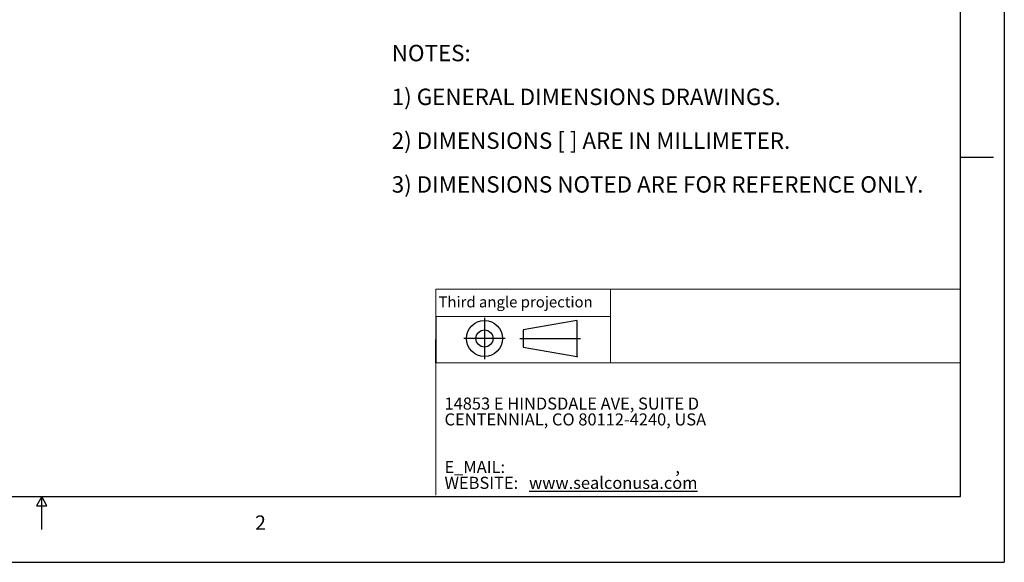
# Model space of a CAD drawing. Units: inches. Extents: x 0 to 22, y 0 to 17.
# Drawn here: x 10.7 to 22, y 0 to 6.2 of the extents above; entities that cross this region are included whole.
import ezdxf

# ---------------------------------------------------------------- set-up
doc = ezdxf.new("R2010")
doc.units = ezdxf.units.IN
doc.header["$MEASUREMENT"] = 0
doc.layers.add('VIEW_PV', color=7, linetype='Continuous')
doc.styles.add('SLDTEXTSTYLE0', font='TXT', dxfattribs={"width": 0.75})
doc.styles.add('SLDTEXTSTYLE2', font='TXT', dxfattribs={"width": 0.663})

# ---------------------------------------------------------------- blocks, each defined once
blk = doc.blocks.new('Block1')
at = {"layer": 'VIEW_PV'}
for p, q in [((1.264, 0.417), (0.649, 0.309)), ((1.264, 0.417), (1.264, 0.004)), ((0.649, 0.309), (0.649, 0.112)), ((0.649, 0.112), (1.264, 0.004)), ((1.264, 0.004), (1.27, 0))]:
    blk.add_line(p, q, dxfattribs=at)
for radius in [0.207, 0.0984]:
    blk.add_circle((0.207, 0.211), radius, dxfattribs=at)
blk = doc.blocks.new('SW_NOTE_0')
at = {"layer": 'VIEW_PV', "color": 0, "char_height": 0.1875, "attachment_point": 1, "style": 'SLDTEXTSTYLE0'}
for s, insert in [('NOTES:', (0, 0.242)), ('1) GENERAL DIMENSIONS DRAWINGS.', (0, -0.258)), ('2) DIMENSIONS [ ] ARE IN MILLIMETER.', (0, -0.758)), ('3) DIMENSIONS NOTED ARE FOR REFERENCE ONLY.', (0, -1.258))]:
    blk.add_mtext(s, dxfattribs=dict(at, insert=insert))
blk = doc.blocks.new('SW_NOTE_1')
at = {"layer": 'VIEW_PV', "color": 0, "attachment_point": 1, "style": 'SLDTEXTSTYLE2'}
for s, insert, char_height in [('14853 E HINDSDALE AVE, SUITE D', (0, 0.178), 0.1378), ('CENTENNIAL, CO 80112-4240, USA', (0, -0.003), 0.1378), ('E_MAIL: ', (0, -0.546), 0.1378), (',', (2.638, -0.546), 0.138), ('WEBSITE: ', (0, -0.727), 0.1378), ('\\Lwww.sealconusa.com', (0.966, -0.727), 0.1378)]:
    blk.add_mtext(s, dxfattribs=dict(at, insert=insert, char_height=char_height))

msp = doc.modelspace()

# ---------------------------------------------------------------- linework, layer by layer
at = {"layer": 'VIEW_PV', "linetype": 'Continuous'}
for p in [(22, 17), (0, 0)]:
    msp.add_line(p, (22, 0), dxfattribs=at)
at = {"layer": 'VIEW_PV'}
for p, q in [((21.5, 0.75), (21.5, 16.25)), ((21.5, 4.625), (21.875, 4.625)), ((15.504, 2.805), (15.504, 2.278)), ((16.06, 2.791), (16.06, 2.318)), ((15.504, 2.278), (15.504, 2.542)), ((16.296, 2.555), (15.824, 2.555)), ((16.463, 2.555), (17.157, 2.555)), ((0.5, 0.75), (21.5, 0.75)), ((11, 0.75), (10.94, 0.646)), ((11, 0.375), (11, 0.75)), ((11.06, 0.646), (11, 0.75)), ((10.94, 0.646), (11.06, 0.646))]:
    msp.add_line(p, q, dxfattribs=at)
at = {"layer": 'VIEW_PV', "color": 7, "lineweight": 15}
for q in [(21.5, 3.12), (15.504, 0.766)]:
    msp.add_line((15.504, 3.12), q, dxfattribs=at)
at = {"layer": 'VIEW_PV', "lineweight": 15}
for p, q in [((17.498, 3.12), (17.498, 2.278)), ((15.504, 2.805), (17.498, 2.805)), ((21.5, 2.278), (15.504, 2.278))]:
    msp.add_line(p, q, dxfattribs=at)

# ---------------------------------------------------------------- block references
at = {"color": 7, "linetype": 'Continuous'}
msp.add_blockref('Block1', (15.853, 2.344), dxfattribs=at)
at = {"layer": 'VIEW_PV'}
msp.add_blockref('SW_NOTE_0', (15, 5.666), dxfattribs=at)
at = {"layer": 'VIEW_PV', "color": 7}
msp.add_blockref('SW_NOTE_1', (15.603, 1.703), dxfattribs=at)

# ---------------------------------------------------------------- texts
at = {"layer": 'VIEW_PV', "attachment_point": 1, "style": 'SLDTEXTSTYLE0'}
for s, insert, char_height in [('Third angle projection', (15.534, 3.035), 0.125), ('2', (13.438, 0.535), 0.164)]:
    msp.add_mtext(s, dxfattribs=dict(at, insert=insert, char_height=char_height))

doc.saveas('drawing.dxf')
